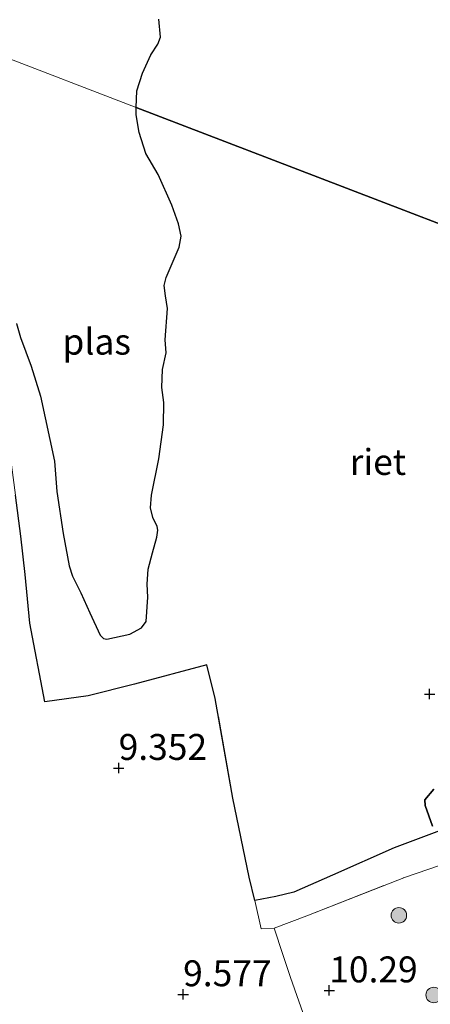
# Model space of a CAD drawing. Units: metres. Extents: x 189990 to 199073, y 429002 to 431253.
# Drawn here: x 190297 to 190336, y 430622 to 430717 of the extents above; entities that cross this region are included whole.
import ezdxf
from ezdxf.enums import TextEntityAlignment as Align

# ---------------------------------------------------------------- set-up
doc = ezdxf.new("R2010")
doc.units = ezdxf.units.M
doc.linetypes.add('IE-TERREINAFSCHEIDING', pattern=[10, 8, -2])
doc.layers.get('0').update_dxf_attribs({"lineweight": 25})
for name, color, linetype, lineweight in [('B-ME-GR-BOOM-S-B1', 93, 'Continuous', 18), ('B-ME-GW-TEENLIJN-L-B1', 93, 'Continuous', 18), ('B-ME-IE-GRASLAND-GV-B6', 93, 'Continuous', 18), ('B-ME-IE-GRONDWERKLIJN-GROND_INGERICHT-GV-B6', 253, 'Continuous', 18), ('B-ME-IE-HULPGEOMETRIE-L-B1', 53, 'Continuous', 18), ('B-ME-IE-TERREINAFSCHEIDING-DOORGANG-L-B1', 8, 'IE-TERREINAFSCHEIDING-KUNSTMATIG-OPEN', 18), ('B-ME-IE-TERREINAFSCHEIDING-RASTERHEKWERK-L-B1', 8, 'IE-TERREINAFSCHEIDING', 18), ('B-ME-OG-WATER-GV-B6', 153, 'Continuous', 18)]:
    doc.layers.add(name, color=color, linetype=linetype, lineweight=lineweight)
for name, color, linetype in [('B-ME-GW-HOOGTEPUNT-S-B1', 10, 'Continuous'), ('B-ME-GW-INSTEEKWATERGANG-L-B1', 10, 'Continuous'), ('B-ME-IE-RIET-GV-B6', 10, 'Continuous')]:
    doc.layers.add(name, color=color, linetype=linetype)
doc.styles.add('NLCS-ISO', font='NLCS-ISO.TTF')
doc.linetypes.add('IE-TERREINAFSCHEIDING-KUNSTMATIG-OPEN', pattern='A,7,-1.5,[67,NLCS.SHX,S=0.75,R=0,X=0,Y=0],-1.5', length=10)

# ---------------------------------------------------------------- blocks, each defined once
blk = doc.blocks.new('hoogtepunt')
for p, q in [((-0.5, 0), (0.5, 0)), ((0, 0.5), (0, -0.5))]:
    blk.add_line(p, q)
blk = doc.blocks.new('boom')
h = blk.add_hatch(color=256)
edge = h.paths.add_edge_path()
edge.add_arc((0, 0), 0.75, 0, 360)
blk.add_circle((0, 0), 0.75)

msp = doc.modelspace()

# ---------------------------------------------------------------- linework, layer by layer
at = {"layer": 'B-ME-GW-INSTEEKWATERGANG-L-B1'}
msp.add_polyline3d([(190336.3794, 430639.4838, 9.0107), (190335.6692, 430641.4714, 8.9989), (190335.6369, 430642.0386, 9.0055), (190336.5136, 430643.0619, 9.0055)], dxfattribs=at)
at = {"layer": 'B-ME-GW-TEENLIJN-L-B1'}
msp.add_polyline3d([(190337.043, 430639.0405, 9.1679), (190332.6921, 430637.418, 9.2059), (190326.7586, 430634.7811, 9.2769), (190323.0119, 430633.1371, 9.367), (190321.2982, 430632.7006, 9.3996), (190319.2593, 430632.3274, 9.3135)], dxfattribs=at)
at = {"layer": 'B-ME-IE-GRASLAND-GV-B6'}
for points in [[(190336.3794, 430639.4838, 9.0107), (190335.6692, 430641.4714, 8.9989), (190335.6369, 430642.0386, 9.0055), (190336.5136, 430643.0619, 9.0055)], [(190338.0888, 430636.067, 10.5625), (190333.7818, 430634.5909, 10.4756), (190324.2632, 430630.8514, 10.0815), (190321.1115, 430629.6608, 9.9166), (190319.8763, 430629.5914, 9.5801), (190319.2593, 430632.3274, 9.3135), (190321.2982, 430632.7006, 9.3996), (190323.0119, 430633.1371, 9.367), (190326.7586, 430634.7811, 9.2769), (190332.6921, 430637.418, 9.2059), (190337.043, 430639.0405, 9.1679)], [(190324.3121, 430620.3307, 10.345), (190322.7091, 430624.8954, 10.2722), (190321.9772, 430627.1226, 10.2567), (190321.1115, 430629.6608, 9.9166), (190324.2632, 430630.8514, 10.0815), (190333.7818, 430634.5909, 10.4756), (190338.0888, 430636.067, 10.5625)]]:
    msp.add_polyline3d(points, dxfattribs=at)
at = {"layer": 'B-ME-IE-GRONDWERKLIJN-GROND_INGERICHT-GV-B6'}
msp.add_polyline3d([(190296.1929, 430671.3961, 8.9866), (190296.7052, 430667.4581, 9.0048), (190297.1413, 430663.7719, 9.0778), (190297.5806, 430659.0705, 9.2548), (190299.0291, 430651.4781, 9.2699), (190303.1925, 430652.0526, 9.0231), (190307.6557, 430653.1882, 9.031), (190314.6455, 430655.0402, 9.0993), (190315.4417, 430651.8146, 9.0977), (190317.1481, 430642.186, 9.1159), (190318.7301, 430634.5727, 9.1953), (190319.2593, 430632.3274, 9.3135), (190319.8763, 430629.5914, 9.5801), (190321.1115, 430629.6608, 9.9166), (190321.9772, 430627.1226, 10.2567), (190322.7091, 430624.8954, 10.2722), (190324.3121, 430620.3307, 10.345)], dxfattribs=at)
at = {"layer": 'B-ME-IE-HULPGEOMETRIE-L-B1'}
msp.add_polyline3d([(190294.2891, 430714.0058, 8.7074), (190307.8299, 430708.7984, 8.7074), (190325.3302, 430702.0684, 9.2537), (190345.9086, 430694.1547, 9.1021), (190347.8767, 430693.3979, 8.7074), (190350.0225, 430692.5727, 8.7074), (190351.8357, 430691.8754, 9.0746), (190361.8062, 430688.0411, 8.9882), (190363.3153, 430687.4607, 8.7074), (190366.1604, 430686.3666, 8.7074), (190367.8832, 430685.7041, 9.1413), (190378.078, 430681.7835, 9.135), (190379.445, 430681.2578, 8.7074), (190383.7423, 430679.6052, 8.7074), (190384.7392, 430679.2218, 9.1129), (190397.938, 430674.146, 9.652), (190402.236, 430672.4933, 10.9826), (190418.912, 430666.081, 11.774)], dxfattribs=at)
at = {"layer": 'B-ME-IE-RIET-GV-B6'}
for points in [[(190345.9086, 430694.1547, 9.1021), (190325.3302, 430702.0684, 9.2537), (190307.8299, 430708.7984, 8.7074), (190307.9095, 430710.3903, 8.7074), (190308.4265, 430712.1146, 8.7074), (190309.2571, 430713.8632, 8.7074), (190309.9217, 430714.9144, 8.7074), (190310.169, 430715.5869, 8.7074), (190310.0133, 430717.3033, 8.7074)], [(190296.3141, 430687.9569, 8.7074), (190296.6707, 430686.6029, 8.7074), (190297.7116, 430683.8593, 8.7074), (190298.5995, 430680.9441, 8.7074), (190299.9749, 430674.6818, 8.7074), (190300.1987, 430671.7537, 8.7074), (190300.7813, 430667.6999, 8.7074), (190301.3606, 430664.5979, 8.7074), (190301.7062, 430663.6169, 8.7074), (190302.498, 430661.9931, 8.7074), (190303.3752, 430660.0571, 8.7074), (190304.3456, 430657.9247, 8.7074), (190304.6834, 430657.6009, 8.7074), (190304.9932, 430657.5391, 8.7074), (190307.2247, 430658.0201, 8.7074), (190308.3568, 430658.6307, 8.7074), (190308.7813, 430659.2413, 8.7074), (190308.9531, 430661.5723, 8.7074), (190308.8891, 430662.8186, 8.7074), (190308.9914, 430664.2726, 8.7074), (190309.4013, 430665.8604, 8.7074), (190309.8243, 430667.3586, 8.7074), (190309.9247, 430668.032, 8.7074), (190309.8521, 430668.3815, 8.7074), (190309.445, 430669.2436, 8.7074), (190309.2244, 430670.1909, 8.7074), (190309.2942, 430671.4017, 8.7074), (190310.0075, 430674.9049, 8.7074), (190310.4607, 430678.2034, 8.7074), (190310.4934, 430680.3456, 8.7074), (190310.2977, 430681.7794, 8.7074), (190310.3628, 430683.5319, 8.7074), (190310.7061, 430685.1448, 8.7074), (190310.621, 430686.3875, 8.7074), (190310.8419, 430689.4235, 8.7074), (190310.6545, 430690.6272, 8.7074), (190310.5224, 430691.6334, 8.7074), (190310.7304, 430692.3979, 8.7074), (190311.9626, 430695.3112, 8.7074), (190312.1567, 430696.3835, 8.7074), (190311.904, 430697.587, 8.7074), (190311.2538, 430699.3709, 8.7074), (190309.9524, 430702.3343, 8.7074), (190308.7679, 430704.3488, 8.7074), (190308.1083, 430706.3815, 8.7074), (190307.8317, 430708.0904, 8.7074), (190307.8299, 430708.7984, 8.7074), (190325.3302, 430702.0684, 9.2537), (190345.9086, 430694.1547, 9.1021)], [(190319.2593, 430632.3274, 9.3135), (190318.7301, 430634.5727, 9.1953), (190317.1481, 430642.186, 9.1159), (190315.4417, 430651.8146, 9.0977), (190314.6455, 430655.0402, 9.0993), (190307.6557, 430653.1882, 9.031), (190303.1925, 430652.0526, 9.0231), (190299.0291, 430651.4781, 9.2699), (190297.5806, 430659.0705, 9.2548), (190297.1413, 430663.7719, 9.0778), (190296.7052, 430667.4581, 9.0048), (190296.1929, 430671.3961, 8.9866)], [(190336.5136, 430643.0619, 9.0055), (190335.6369, 430642.0386, 9.0055), (190335.6692, 430641.4714, 8.9989), (190336.3794, 430639.4838, 9.0107)], [(190337.043, 430639.0405, 9.1679), (190332.6921, 430637.418, 9.2059), (190326.7586, 430634.7811, 9.2769), (190323.0119, 430633.1371, 9.367), (190321.2982, 430632.7006, 9.3996), (190319.2593, 430632.3274, 9.3135)]]:
    msp.add_polyline3d(points, dxfattribs=at)
at = {"layer": 'B-ME-IE-TERREINAFSCHEIDING-DOORGANG-L-B1'}
msp.add_line((190324.3121, 430620.3307, 10.345), (190322.7091, 430624.8954, 10.2722), dxfattribs=at)
at = {"layer": 'B-ME-IE-TERREINAFSCHEIDING-RASTERHEKWERK-L-B1'}
for points in [[(190319.2593, 430632.3274, 9.3135), (190318.7301, 430634.5727, 9.1953), (190317.1481, 430642.186, 9.1159), (190315.4417, 430651.8146, 9.0977), (190314.6455, 430655.0402, 9.0993), (190307.6557, 430653.1882, 9.031), (190303.1925, 430652.0526, 9.0231), (190299.0291, 430651.4781, 9.2699), (190297.5806, 430659.0705, 9.2548), (190297.1413, 430663.7719, 9.0778), (190296.7052, 430667.4581, 9.0048), (190296.1929, 430671.3961, 8.9866), (190295.2607, 430678.4983, 8.9866), (190294.4336, 430685.0645, 8.989), (190293.8504, 430689.8764, 8.9913), (190292.8303, 430698.095, 9.0175), (190292.3137, 430702.5137, 9.0152), (190291.4446, 430708.9863, 8.9398), (190290.648, 430715.406, 8.8601)], [(190321.1115, 430629.6608, 9.9166), (190324.2632, 430630.8514, 10.0815), (190333.7818, 430634.5909, 10.4756), (190338.0888, 430636.067, 10.5625), (190341.0207, 430637.5301, 10.5263), (190345.8223, 430639.72, 10.3174), (190355.4168, 430643.8051, 10.1882), (190358.6688, 430645.5314, 10.1582), (190361.3122, 430646.9346, 10.1339), (190369.1041, 430650.5257, 10.126), (190387.0672, 430660.6604, 10.1889), (190390.9428, 430663.2809, 10.2256), (190394.25, 430665.829, 10.3961), (190399.542, 430670.2322, 10.7317), (190402.236, 430672.4933, 10.9826)], [(190321.1115, 430629.6608, 9.9166), (190319.8763, 430629.5914, 9.5801), (190319.2593, 430632.3274, 9.3135)], [(190322.7091, 430624.8954, 10.2722), (190321.9772, 430627.1226, 10.2567), (190321.1115, 430629.6608, 9.9166)]]:
    msp.add_polyline3d(points, dxfattribs=at)
at = {"layer": 'B-ME-OG-WATER-GV-B6'}
for points in [[(190310.0133, 430717.3033, 8.7074), (190310.169, 430715.5869, 8.7074), (190309.9217, 430714.9144, 8.7074), (190309.2571, 430713.8632, 8.7074), (190308.4265, 430712.1146, 8.7074), (190307.9095, 430710.3903, 8.7074), (190307.8299, 430708.7984, 8.7074), (190294.2891, 430714.0058, 8.7074)], [(190294.2891, 430714.0058, 8.7074), (190307.8299, 430708.7984, 8.7074)], [(190307.8299, 430708.7984, 8.7074), (190307.8317, 430708.0904, 8.7074), (190308.1083, 430706.3815, 8.7074), (190308.7679, 430704.3488, 8.7074), (190309.9524, 430702.3343, 8.7074), (190311.2538, 430699.3709, 8.7074), (190311.904, 430697.587, 8.7074), (190312.1567, 430696.3835, 8.7074), (190311.9626, 430695.3112, 8.7074), (190310.7304, 430692.3979, 8.7074), (190310.5224, 430691.6334, 8.7074), (190310.6545, 430690.6272, 8.7074), (190310.8419, 430689.4235, 8.7074), (190310.621, 430686.3875, 8.7074), (190310.7061, 430685.1448, 8.7074), (190310.3628, 430683.5319, 8.7074), (190310.2977, 430681.7794, 8.7074), (190310.4934, 430680.3456, 8.7074), (190310.4607, 430678.2034, 8.7074), (190310.0075, 430674.9049, 8.7074), (190309.2942, 430671.4017, 8.7074), (190309.2244, 430670.1909, 8.7074), (190309.445, 430669.2436, 8.7074), (190309.8521, 430668.3815, 8.7074), (190309.9247, 430668.032, 8.7074), (190309.8243, 430667.3586, 8.7074), (190309.4013, 430665.8604, 8.7074), (190308.9914, 430664.2726, 8.7074), (190308.8891, 430662.8186, 8.7074), (190308.9531, 430661.5723, 8.7074), (190308.7813, 430659.2413, 8.7074), (190308.3568, 430658.6307, 8.7074), (190307.2247, 430658.0201, 8.7074), (190304.9932, 430657.5391, 8.7074), (190304.6834, 430657.6009, 8.7074), (190304.3456, 430657.9247, 8.7074), (190303.3752, 430660.0571, 8.7074), (190302.498, 430661.9931, 8.7074), (190301.7062, 430663.6169, 8.7074), (190301.3606, 430664.5979, 8.7074), (190300.7813, 430667.6999, 8.7074), (190300.1987, 430671.7537, 8.7074), (190299.9749, 430674.6818, 8.7074), (190298.5995, 430680.9441, 8.7074), (190297.7116, 430683.8593, 8.7074), (190296.6707, 430686.6029, 8.7074), (190296.3141, 430687.9569, 8.7074)]]:
    msp.add_polyline3d(points, dxfattribs=at)

# ---------------------------------------------------------------- block references
at = {"layer": 'B-ME-GR-BOOM-S-B1', "rotation": 90}
for p in [(190333.1409, 430630.896, 10.4425), (190336.5059, 430623.2132, 10.5875)]:
    msp.add_blockref('boom', p, dxfattribs=at)
at = {"layer": 'B-ME-GW-HOOGTEPUNT-S-B1', "rotation": 90}
for p in [(190336.107, 430652.232, 8.877), (190336.107, 430652.232, 8.877), (190306.145, 430645.1, 9.352), (190306.145, 430645.1, 9.352), (190326.437, 430623.649, 10.29), (190326.437, 430623.649, 10.29), (190312.358, 430623.277, 9.577), (190312.358, 430623.277, 9.577)]:
    msp.add_blockref('hoogtepunt', p, dxfattribs=at)

# ---------------------------------------------------------------- texts
at = {"layer": 'B-ME-GW-HOOGTEPUNT-S-B1', "ltscale": 0.2, "style": 'NLCS-ISO'}
for s, p in [('9.352', (190306.145, 430645.1, 9.352)), ('9.352', (190306.145, 430645.1, 9.352)), ('10.29', (190326.437, 430623.649, 10.29)), ('10.29', (190326.437, 430623.649, 10.29)), ('9.577', (190312.358, 430623.277, 9.577)), ('9.577', (190312.358, 430623.277, 9.577))]:
    msp.add_text(s, height=2.5, dxfattribs=at).set_placement(p, align=Align.BOTTOM_LEFT)
at = {"layer": 'B-ME-IE-RIET-GV-B6', "ltscale": 0.2, "style": 'NLCS-ISO'}
msp.add_text('riet', height=2.5, dxfattribs=at).set_placement((190331.1212, 430674.6147), align=Align.MIDDLE_CENTER)
at = {"layer": 'B-ME-OG-WATER-GV-B6', "ltscale": 0.2, "style": 'NLCS-ISO'}
msp.add_text('plas', height=2.5, dxfattribs=at).set_placement((190304.0254, 430686.2147), align=Align.MIDDLE_CENTER)

doc.saveas('drawing.dxf')
